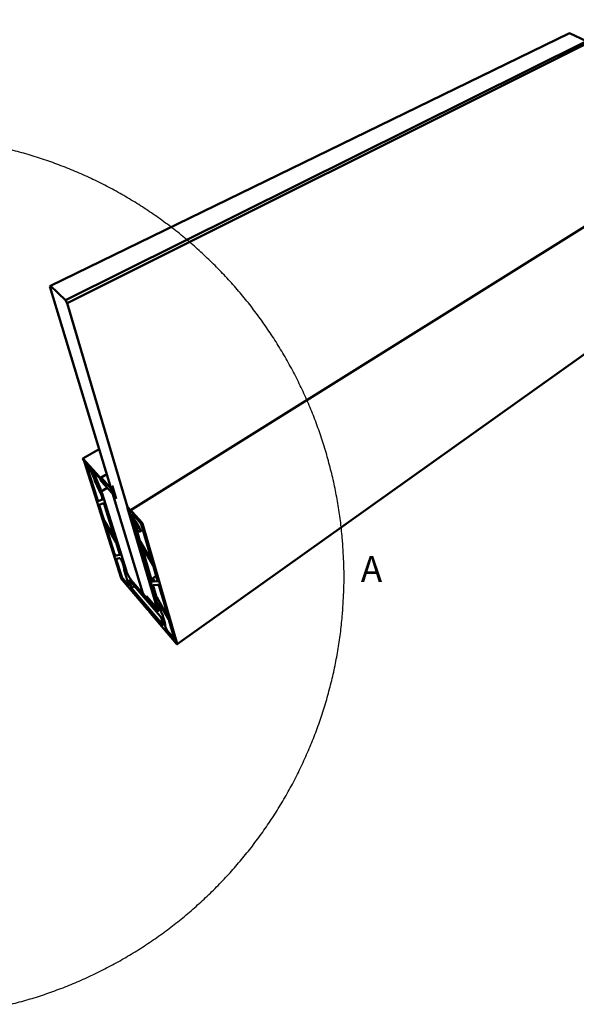
# Model space of a CAD drawing. Units: millimetres. Extents: x 0 to 983, y -34 to 297.
# Drawn here: x 648 to 756, y 5 to 196 of the extents above; entities that cross this region are included whole.
import ezdxf

# ---------------------------------------------------------------- set-up
doc = ezdxf.new("R2010")
doc.units = ezdxf.units.MM
doc.layers.add('Видимый контур (ГОСТ)', color=7, linetype='Continuous', lineweight=50)
doc.layers.add('Граница выносного элемента (ГОСТ)', color=7, linetype='Continuous', lineweight=25)
doc.styles.add('Увеличенный текст (ГОСТ)', font='GOST_Common Italic.ttf')

# ---------------------------------------------------------------- blocks, each defined once
blk = doc.blocks.new('2dDetail0')
at = {"layer": 'Граница выносного элемента (ГОСТ)', "flags": 128}
for points in [[(711.07, 88, 0.00494), (711.05, 90.22, 0.009504), (711, 91.37, 0.000375), (710.82, 94.49, 0.00494), (710.8, 94.73, 0.00494), (710.65, 96.41, 0.00494), (710.47, 98.08, 0.00494), (710.26, 99.75, 0.00494), (710.01, 101.41, 0.00494), (709.73, 103.07, 0.00494), (709.41, 104.73, 0.00494), (709.07, 106.38, 0.00494), (708.69, 108.02, 0.00494), (708.27, 109.65, 0.00494), (707.83, 111.27, 0.00494), (707.36, 112.89, 0.00494), (706.85, 114.49, 0.00494), (706.31, 116.09, 0.00494), (705.74, 117.67, 0.00494), (705.14, 119.24, 0.00494), (704.5, 120.8, 0.00494), (703.84, 122.35, 0.00494), (703.15, 123.88, 0.00494), (702.42, 125.4, 0.00494), (701.67, 126.91, 0.00494), (700.88, 128.4, 0.00494), (700.07, 129.87, 0.00494), (699.23, 131.33, 0.00494), (698.36, 132.77, 0.00494), (697.46, 134.2, 0.00494), (696.53, 135.6, 0.00494), (695.58, 136.99, 0.00494), (694.6, 138.36, 0.00494), (693.59, 139.71, 0.00494), (692.56, 141.03, 0.00494), (691.49, 142.34, 0.00494), (690.41, 143.63, 0.00494), (689.3, 144.89, 0.00494), (688.16, 146.13, 0.00494), (687, 147.35, 0.00494), (685.82, 148.55, 0.00494), (684.61, 149.72, 0.00494), (683.38, 150.87, 0.00494), (682.12, 151.99, 0.00494), (680.85, 153.09, 0.00494), (679.55, 154.17, 0.00494), (678.23, 155.21, 0.00494), (676.9, 156.24, 0.00494), (675.54, 157.23, 0.00494), (674.16, 158.2, 0.00494), (672.76, 159.14, 0.00494), (671.35, 160.05, 0.00494), (669.92, 160.94, 0.00494), (668.47, 161.79, 0.00494), (667, 162.62, 0.00494), (665.52, 163.42, 0.00494), (664.02, 164.19, 0.00494), (662.51, 164.93, 0.00494), (660.98, 165.63, 0.00494), (659.44, 166.31, 0.00494), (657.89, 166.96, 0.00494), (656.32, 167.58, 0.00494), (654.74, 168.17, 0.00494), (653.15, 168.72, 0.00494), (651.55, 169.24, 0.00494), (649.94, 169.74, 0.00494), (648.32, 170.19, 0.00494), (646.69, 170.62, 0.00494)], [(646.69, 5.38, 0.00494), (648.32, 5.81, 0.00494), (649.94, 6.27, 0.00494), (651.55, 6.76, 0.00494), (653.15, 7.28, 0.00494), (654.74, 7.84, 0.00494), (656.32, 8.42, 0.00494), (657.89, 9.04, 0.00494), (659.44, 9.69, 0.00494), (660.98, 10.37, 0.00494), (662.51, 11.08, 0.00494), (664.02, 11.82, 0.00494), (665.52, 12.59, 0.00494), (667, 13.38, 0.00494), (668.47, 14.21, 0.00494), (669.92, 15.07, 0.00494), (671.35, 15.95, 0.00494), (672.76, 16.86, 0.00494), (674.16, 17.81, 0.00494), (675.54, 18.77, 0.00494), (676.9, 19.77, 0.00494), (678.23, 20.79, 0.00494), (679.55, 21.84, 0.00494), (680.85, 22.91, 0.00494), (682.12, 24.01, 0.00494), (683.38, 25.13, 0.00494), (684.61, 26.28, 0.00494), (685.82, 27.46, 0.00494), (687, 28.65, 0.00494), (688.16, 29.87, 0.00494), (689.3, 31.11, 0.00494), (690.41, 32.38, 0.00494), (691.49, 33.66, 0.00494), (692.56, 34.97, 0.00494), (693.59, 36.3, 0.00494), (694.6, 37.65, 0.00494), (695.58, 39.01, 0.00494), (696.53, 40.4, 0.00494), (697.46, 41.81, 0.00494), (698.36, 43.23, 0.00494), (699.23, 44.67, 0.00494), (700.07, 46.13, 0.00494), (700.88, 47.6, 0.00494), (701.67, 49.09, 0.00494), (702.42, 50.6, 0.00494), (703.15, 52.12, 0.00494), (703.84, 53.65, 0.00494), (704.5, 55.2, 0.00494), (705.14, 56.76, 0.00494), (705.74, 58.33, 0.00494), (706.31, 59.92, 0.00494), (706.85, 61.51, 0.00494), (707.36, 63.12, 0.00494), (707.83, 64.73, 0.00494), (708.27, 66.36, 0.00494), (708.69, 67.99, 0.00494), (709.07, 69.63, 0.00494), (709.41, 71.28, 0.00494), (709.73, 72.93, 0.00494), (710.01, 74.59, 0.00494), (710.26, 76.25, 0.00494), (710.47, 77.92, 0.00494), (710.65, 79.6, 0.00494), (710.8, 81.27, 0.00494), (710.82, 81.51, 0.000375), (711, 84.64, 0.009504), (711.05, 85.79, 0.00494), (711.07, 88)]]:
    blk.add_lwpolyline(points, format="xyb", dxfattribs=at)
at = {"layer": 'Граница выносного элемента (ГОСТ)', "insert": (714.31, 85.5), "char_height": 5, "attachment_point": 7, "style": 'Увеличенный текст (ГОСТ)'}
blk.add_mtext('A', dxfattribs=at)

msp = doc.modelspace()

# ---------------------------------------------------------------- linework, layer by layer
at = {"layer": 'Видимый контур (ГОСТ)'}
for p, q in [((669.69, 100.86), (982.41, 296.27)), ((678.81, 74.99), (980.04, 289.74)), ((654.26, 144.37), (754.69, 193.19)), ((754.69, 193.19), (757.96, 191.66)), ((657.19, 141.54), (757.96, 191.66)), ((657.5, 141), (758.19, 191.27)), ((654.26, 144.37), (654.16, 144.23)), ((654.16, 144.23), (672.18, 84.87)), ((657.19, 141.54), (654.26, 144.37)), ((657.5, 141), (657.19, 141.54)), ((675.14, 81.44), (657.5, 141)), ((660.55, 110.93), (663.71, 112.77)), ((660.55, 110.91), (660.63, 110.66)), ((665.05, 105.98), (660.56, 110.92)), ((660.66, 110.62), (662.26, 108.85)), ((660.84, 110.36), (660.87, 110.38)), ((660.84, 110.25), (667.95, 87.82)), ((661.28, 109.93), (660.94, 110.3)), ((661.27, 109.71), (661.22, 109.88)), ((661.23, 109.89), (661.33, 109.78)), ((661.74, 109.18), (661.3, 109.66)), ((661.34, 109.78), (661.31, 109.88)), ((661.34, 109.77), (661.39, 109.8)), ((663.29, 103.23), (661.4, 109.22)), ((661.51, 109.27), (661.87, 108.86)), ((661.82, 109.33), (661.75, 109.17)), ((661.82, 109.33), (661.82, 109.33)), ((661.88, 109.27), (661.83, 109.32)), ((663.54, 105.81), (662.1, 108.93)), ((662.29, 108.81), (663.58, 105.75)), ((663.97, 105.09), (662.48, 108.58)), ((662.49, 108.6), (665.14, 105.68)), ((662.09, 108.52), (662.76, 107.08)), ((662.8, 106.85), (662.81, 106.85)), ((665.14, 105.68), (663.98, 106.96)), ((663.98, 106.96), (664.09, 106.58)), ((664.07, 107.26), (665.18, 107.93)), ((666.16, 104.96), (664.07, 107.26)), ((664.07, 107.26), (664.16, 106.96)), ((664.16, 106.96), (665.07, 105.96)), ((662.85, 106.62), (664.14, 103.83)), ((663.82, 105.02), (663.48, 105.74)), ((663.48, 105.69), (663.91, 104.77)), ((663.5, 105.79), (663.52, 105.77)), ((663.55, 105.7), (663.5, 105.75)), ((663.55, 105.74), (663.58, 105.76)), ((663.97, 105.07), (663.97, 105.09)), ((664.09, 106.58), (666.22, 104.23)), ((664.09, 104.56), (665.27, 105.28)), ((665.07, 105.96), (665.16, 105.66)), ((665.15, 105.68), (665.08, 105.93)), ((665.15, 105.67), (665.14, 105.68)), ((665.15, 105.67), (665.16, 105.67)), ((665.16, 105.66), (665.15, 105.67)), ((666.21, 105.64), (666.39, 105.05)), ((666.26, 105.59), (666.21, 105.64)), ((667.01, 103.12), (666.26, 105.59)), ((664.38, 102.99), (663.65, 102.72)), ((664.02, 104.61), (664.09, 104.57)), ((664.22, 104.32), (664.16, 104.41)), ((664.19, 103.71), (664.38, 103.1)), ((668.96, 89.17), (664.3, 104.16)), ((666.62, 103.54), (667.01, 103.12)), ((663.72, 101.99), (664.44, 102.25)), ((664.58, 99.15), (663.72, 101.88)), ((664.81, 101.73), (666.67, 95.74)), ((669.19, 101.34), (674.8, 82.4)), ((669.45, 101.31), (669.37, 101.4)), ((670.15, 98.98), (669.69, 100.53)), ((669.69, 100.52), (670.07, 99.26)), ((672.01, 98.49), (670.06, 100.63)), ((670.25, 99.58), (670.12, 100.01)), ((670.25, 100.05), (671.62, 98.53)), ((665.7, 97.18), (664.69, 98.93)), ((666.63, 92.68), (665, 97.84)), ((665.25, 97.66), (666.98, 94.67)), ((665.8, 97.13), (666.17, 97.36)), ((670.15, 98.98), (670.21, 99.02)), ((670.7, 98.37), (670.15, 98.98)), ((670.2, 99.02), (670.38, 98.83)), ((675.17, 81.96), (670.27, 98.58)), ((670.27, 98.58), (670.82, 97.97)), ((670.35, 98.36), (670.42, 98.41)), ((670.35, 98.3), (675.18, 81.95)), ((670.58, 98.13), (670.41, 98.32)), ((670.57, 98.64), (670.62, 98.67)), ((670.68, 98.51), (670.57, 98.64)), ((670.57, 98.64), (670.7, 98.37)), ((670.68, 98.51), (670.73, 98.54)), ((670.81, 98.25), (670.68, 98.51)), ((670.82, 97.97), (670.79, 97.88)), ((670.79, 97.88), (670.9, 97.76)), ((670.8, 98.38), (670.83, 98.4)), ((670.91, 98.26), (670.8, 98.38)), ((670.8, 98.38), (670.93, 98.12)), ((670.81, 98.25), (670.85, 98.27)), ((670.93, 98.12), (670.81, 98.25)), ((670.9, 97.76), (670.93, 97.84)), ((670.9, 97.76), (670.97, 97.8)), ((670.91, 98.26), (670.92, 98.26)), ((671.19, 97.69), (670.91, 98.26)), ((670.93, 97.84), (671.05, 97.72)), ((671.05, 97.72), (671.02, 97.63)), ((671.02, 97.63), (671.13, 97.5)), ((671.13, 97.5), (671.19, 97.69)), ((671.13, 97.5), (671.22, 97.56)), ((671.19, 97.69), (671.19, 97.69)), ((671.59, 96.81), (672.16, 97.17)), ((671.9, 98.06), (673.83, 91.39)), ((678.81, 75.08), (672.09, 98.35)), ((666.2, 96.55), (665.93, 97.09)), ((666.21, 96.52), (666.39, 96.64)), ((666.42, 95.93), (666.22, 96.28)), ((671.59, 95.03), (670.99, 97.07)), ((667.08, 94.44), (667.71, 92.41)), ((673.54, 91.6), (671.7, 94.79)), ((673.76, 87.65), (672, 93.65)), ((672.28, 93.45), (674.12, 90.26)), ((667.71, 92.31), (666.97, 92.18)), ((667.02, 91.53), (667.66, 91.64)), ((668.09, 88.05), (667.02, 91.43)), ((668.19, 90.88), (668.36, 90.35)), ((674.23, 90.03), (675.02, 87.29)), ((669.22, 86.59), (668.33, 87.64)), ((674.08, 87.81), (674.01, 87.64)), ((674.08, 87.81), (674.74, 88.25)), ((668.19, 87.4), (672.99, 81.76)), ((669.99, 85.87), (669.57, 87.2)), ((669.68, 87.22), (675.51, 80.42)), ((669.99, 85.87), (670.53, 86.23)), ((676.15, 78.65), (669.99, 85.87)), ((672.26, 84.63), (670.19, 87.04)), ((674.24, 87.12), (674.14, 87.11)), ((674.15, 86.45), (675.02, 86.51)), ((674.74, 84.31), (674.15, 86.35)), ((675.01, 87.19), (674.5, 87.14)), ((675.4, 85.97), (676.9, 80.8)), ((672.18, 84.87), (672.43, 84.44)), ((672.42, 84.43), (672.43, 84.44)), ((672.43, 84.44), (675.02, 81.44)), ((674.57, 81.95), (672.45, 84.41)), ((674.55, 82.39), (672.89, 84.33)), ((672.89, 84.33), (673.09, 83.67)), ((676.62, 81.02), (674.85, 84.09)), ((673.09, 83.67), (674.56, 81.95)), ((675.35, 82.24), (675.2, 82.77)), ((675.61, 82.45), (677.16, 79.77)), ((673.11, 81.68), (673.14, 81.7)), ((673.62, 81.03), (678.68, 75.09)), ((675.02, 81.44), (675.14, 81.44)), ((675.18, 81.52), (675.2, 81.53)), ((675.76, 79.99), (676.15, 78.65)), ((677.26, 79.55), (678.24, 76.16)), ((678.12, 76.17), (677.15, 77.3))]:
    msp.add_line(p, q, dxfattribs=at)
at = {"layer": 'Видимый контур (ГОСТ)', "flags": 128}
for points in [[(660.56, 110.92, 0.284349), (660.56, 110.93, 0.284349), (660.55, 110.93, 0.271884), (660.55, 110.92, 0.271884), (660.55, 110.91)], [(660.63, 110.66, 0.022493), (660.63, 110.65, 0.022493), (660.64, 110.64, 0.022631), (660.65, 110.63, 0.022631), (660.66, 110.62)], [(660.94, 110.3, 0.022223), (660.92, 110.32, 0.031278), (660.91, 110.34, 0.00739), (660.88, 110.35, 0.020309), (660.87, 110.36, 0.061215), (660.86, 110.37, 0.074541), (660.85, 110.37, 0.122728), (660.84, 110.37, 0.125772), (660.83, 110.36, 0.0819), (660.83, 110.35, 0.065504), (660.83, 110.33, 0.022124), (660.83, 110.32, 0.008157), (660.83, 110.3, 0.032506), (660.83, 110.27, 0.023459), (660.84, 110.25)], [(661.22, 109.88, -0.267686), (661.21, 109.89, -0.267686), (661.22, 109.9, -0.288293), (661.22, 109.9, -0.288293), (661.23, 109.89)], [(661.3, 109.66, -0.022697), (661.29, 109.67, -0.022697), (661.28, 109.68, -0.022484), (661.28, 109.7, -0.022484), (661.27, 109.71)], [(661.31, 109.88, 0.022533), (661.3, 109.9, 0.022533), (661.29, 109.91, 0.022734), (661.29, 109.92, 0.022734), (661.28, 109.93)], [(661.33, 109.78, 0.288675), (661.33, 109.77, 0.288675), (661.34, 109.77, 0.267143), (661.34, 109.78, 0.267143), (661.34, 109.78)], [(661.4, 109.22, -0.023758), (661.39, 109.25, -0.032796), (661.39, 109.27, -0.008344), (661.39, 109.3, -0.022587), (661.39, 109.31, -0.066544), (661.39, 109.32, -0.083679), (661.39, 109.33, -0.126381), (661.4, 109.34, -0.121933), (661.41, 109.34, -0.072845), (661.42, 109.34, -0.060244), (661.43, 109.33, -0.019909), (661.44, 109.32, -0.007219), (661.47, 109.31, -0.030987), (661.48, 109.29, -0.021936), (661.51, 109.27)], [(661.75, 109.17, -0.062107), (661.75, 109.17, -0.062107), (661.75, 109.17, -0.160343), (661.74, 109.17, -0.160343), (661.74, 109.18)], [(661.83, 109.32, 0.160502), (661.83, 109.33, 0.160502), (661.82, 109.33, 0.062259), (661.82, 109.33, 0.062259), (661.82, 109.33)], [(661.87, 108.86, -0.008038), (661.9, 108.83, -0.016167), (661.92, 108.81, -0.001037), (661.96, 108.75, -0.007793), (661.97, 108.74, -0.006288), (661.99, 108.71, -0.006621), (662.01, 108.67, -0.006325), (662.02, 108.66, -0.000676), (662.05, 108.6, -0.012578), (662.07, 108.57, -0.0065), (662.09, 108.52)], [(662.1, 108.93, 0.00652), (662.07, 108.98, 0.012612), (662.06, 109, 0.00068), (662.02, 109.07, 0.006345), (662.02, 109.08, 0.006647), (662, 109.11, 0.00631), (661.97, 109.15, 0.007828), (661.97, 109.16, 0.001046), (661.92, 109.21, 0.016237), (661.91, 109.23, 0.008074), (661.88, 109.27)], [(662.26, 108.85, -0.017947), (662.27, 108.84, -0.017947), (662.27, 108.83, -0.019413), (662.28, 108.82, -0.019413), (662.29, 108.81)], [(662.48, 108.58, -0.15509), (662.48, 108.59, -0.155391), (662.48, 108.6, -0.052294), (662.48, 108.6, -0.089287), (662.48, 108.6, -0.346586), (662.49, 108.6, -0.313585), (662.49, 108.6)], [(662.76, 107.08, -0.011389), (662.78, 107.03, -0.018867), (662.79, 107.01, -0.002076), (662.81, 106.95, -0.009717), (662.81, 106.94, -0.02321), (662.82, 106.92, -0.015649), (662.82, 106.89, -0.050917), (662.82, 106.88, -0.051052), (662.82, 106.86, -0.125003), (662.81, 106.86, -0.066326), (662.8, 106.85)], [(662.8, 106.85, 0.066386), (662.79, 106.84, 0.125075), (662.79, 106.83, 0.05104), (662.79, 106.82, 0.050937), (662.79, 106.8, 0.015637), (662.79, 106.77, 0.023215), (662.8, 106.75, 0.009707), (662.8, 106.74, 0.002075), (662.82, 106.69, 0.018856), (662.83, 106.66, 0.011381), (662.85, 106.62)], [(663.48, 105.74, -0.026683), (663.47, 105.76, -0.032842), (663.47, 105.77, -0.012076), (663.47, 105.79, -0.037774), (663.46, 105.8, -0.104964), (663.47, 105.81, -0.194002), (663.47, 105.81, -0.178576), (663.47, 105.81, -0.038971), (663.48, 105.81, -0.078316), (663.49, 105.8, -0.07819), (663.5, 105.79)], [(663.5, 105.75, 0.078459), (663.49, 105.77, 0.07858), (663.48, 105.78, 0.039051), (663.46, 105.78, 0.179125), (663.46, 105.78, 0.194001), (663.46, 105.78, 0.104622), (663.46, 105.77, 0.037541), (663.46, 105.76, 0.012019), (663.46, 105.73, 0.032776), (663.47, 105.71, 0.026601), (663.48, 105.69)], [(663.52, 105.77, 0.078092), (663.53, 105.76, 0.078221), (663.54, 105.75, 0.03896), (663.55, 105.74, 0.178326), (663.55, 105.74, 0.194039), (663.56, 105.75, 0.105074), (663.56, 105.76, 0.037876), (663.56, 105.76, 0.0121), (663.55, 105.78, 0.032877), (663.55, 105.79, 0.026723), (663.54, 105.81)], [(663.58, 105.75, -0.031355), (663.59, 105.73, -0.036466), (663.6, 105.71, -0.015394), (663.6, 105.69, -0.052003), (663.6, 105.68, -0.124487), (663.6, 105.67, -0.191657), (663.59, 105.67, -0.149854), (663.59, 105.67, -0.034166), (663.58, 105.68, -0.065334), (663.56, 105.69, -0.064784), (663.55, 105.7)], [(664.16, 104.41, -0.003548), (664.11, 104.49, -0.006941), (664.08, 104.53, -0.000199), (664.01, 104.64, -0.00352), (664.01, 104.65, -0.00356), (663.97, 104.71, -0.003515), (663.94, 104.77, -0.003733), (663.94, 104.78, -0.000224), (663.88, 104.9, -0.007445), (663.86, 104.94, -0.003765), (663.82, 105.02)], [(663.91, 104.77, 0.010784), (663.92, 104.74, 0.019698), (663.93, 104.72, 0.001969), (663.96, 104.68, 0.00947), (663.96, 104.67, 0.015368), (663.97, 104.66, 0.005002), (663.99, 104.63, 0.035774), (664, 104.63, 0.016872), (664.02, 104.61)], [(664.09, 104.59, -0.006727), (664.06, 104.66, -0.012075), (664.04, 104.7, -0.000712), (664.01, 104.79, -0.006428), (664.01, 104.8, -0.009948), (663.99, 104.84, -0.008186), (663.98, 104.89, -0.014631), (663.97, 104.92, -0.011309), (663.96, 104.96, -0.024102), (663.96, 104.98, -0.010132), (663.96, 105.03, -0.052721), (663.96, 105.04, -0.026453), (663.97, 105.07)], [(665.08, 105.93, 0.015079), (665.07, 105.94, 0.028481), (665.07, 105.95, 0.004168), (665.06, 105.96, 0.004031), (665.06, 105.97, 0.027547), (665.06, 105.97, 0.014846), (665.05, 105.98)], [(665.14, 105.68, 0.200998), (665.14, 105.67, 0.20293), (665.15, 105.67, 0.070935), (665.15, 105.67, 0.08287), (665.15, 105.67, 0.251844), (665.16, 105.68, 0.242328), (665.15, 105.68)], [(666.39, 105.05, -0.014226), (666.4, 105, -0.022817), (666.41, 104.98, -0.00305), (666.42, 104.92, -0.012918), (666.42, 104.91, -0.028179), (666.42, 104.89, -0.022299), (666.42, 104.86, -0.051788), (666.41, 104.85, -0.051799), (666.41, 104.83, -0.084985), (666.4, 104.82, -0.08909), (666.39, 104.81, -0.075858), (666.37, 104.81, -0.070219), (666.36, 104.81, -0.034243), (666.34, 104.82, -0.038794), (666.32, 104.82, -0.016632), (666.29, 104.84, -0.021801), (666.27, 104.86, -0.010792), (666.26, 104.86, -0.002128), (666.22, 104.9, -0.019535), (666.2, 104.92, -0.01178), (666.16, 104.96)], [(663.65, 102.72, -0.043242), (663.64, 102.72, -0.08811), (663.63, 102.72, -0.026817), (663.61, 102.73, -0.035652), (663.6, 102.74, -0.012045), (663.58, 102.76, -0.01786), (663.56, 102.77, -0.008555), (663.54, 102.8, -0.011068), (663.52, 102.82, -0.006951), (663.5, 102.86, -0.008064), (663.48, 102.88, -0.006223), (663.45, 102.92, -0.006666), (663.43, 102.95, -0.006126), (663.41, 102.99, -0.00613), (663.39, 103.03, -0.006648), (663.37, 103.06, -0.006216), (663.35, 103.1, -0.008024), (663.34, 103.11, -0.001107), (663.32, 103.17, -0.016806), (663.31, 103.19, -0.008299), (663.29, 103.23)], [(664.09, 104.57, 0.075768), (664.09, 104.57, 0.075768), (664.1, 104.57, 0.305819), (664.1, 104.58, 0.305819), (664.09, 104.59)], [(664.14, 103.83, -0.008589), (664.15, 103.8, -0.008589), (664.17, 103.77, -0.007513), (664.18, 103.74, -0.007513), (664.19, 103.71)], [(664.3, 104.16, 0.011014), (664.29, 104.19, 0.022033), (664.28, 104.21, 0.002029), (664.27, 104.23, 0.001644), (664.25, 104.26, 0.017847), (664.24, 104.28, 0.009945), (664.22, 104.32)], [(664.38, 103.1, -0.034986), (664.39, 103.07, -0.041757), (664.39, 103.04, -0.016442), (664.39, 103.01, -0.044235), (664.39, 103, -0.115632), (664.39, 103, -0.058028), (664.38, 102.99)], [(666.22, 104.23, -0.007046), (666.26, 104.19, -0.014149), (666.28, 104.16, -0.000789), (666.34, 104.09, -0.006882), (666.34, 104.08, -0.005573), (666.37, 104.04, -0.0059), (666.4, 103.99, -0.005388), (666.43, 103.95, -0.005457), (666.46, 103.9, -0.005583), (666.49, 103.85, -0.005417), (666.51, 103.8, -0.006219), (666.54, 103.76, -0.005762), (666.56, 103.71, -0.007499), (666.56, 103.7, -0.000942), (666.6, 103.62, -0.015566), (666.61, 103.59, -0.007704), (666.62, 103.54)], [(663.72, 101.88, -0.03484), (663.71, 101.91, -0.041463), (663.71, 101.93, -0.016411), (663.71, 101.96, -0.044773), (663.71, 101.97, -0.11672), (663.71, 101.98, -0.058261), (663.72, 101.99)], [(664.44, 102.25, -0.042827), (664.46, 102.25, -0.087218), (664.46, 102.24, -0.026364), (664.48, 102.23, -0.035419), (664.5, 102.22, -0.012078), (664.52, 102.2, -0.017829), (664.53, 102.19, -0.008596), (664.56, 102.16, -0.011086), (664.58, 102.14, -0.006994), (664.6, 102.1, -0.008097), (664.62, 102.08, -0.006273), (664.65, 102.04, -0.006708), (664.67, 102.01, -0.006188), (664.69, 101.97, -0.006183), (664.71, 101.93, -0.006732), (664.73, 101.9, -0.006283), (664.75, 101.86, -0.008151), (664.76, 101.85, -0.001144), (664.78, 101.79, -0.017084), (664.79, 101.77, -0.008433), (664.81, 101.73)], [(669.37, 101.4, 0.016161), (669.34, 101.43, 0.025032), (669.31, 101.45, 0.003974), (669.27, 101.48, 0.014092), (669.26, 101.49, 0.036287), (669.25, 101.5, 0.030878), (669.22, 101.51, 0.074507), (669.21, 101.52, 0.087763), (669.19, 101.51, 0.109475), (669.18, 101.51, 0.100751), (669.17, 101.5, 0.056527), (669.17, 101.48, 0.053436), (669.17, 101.46, 0.019813), (669.17, 101.45, 0.006836), (669.17, 101.41, 0.031225), (669.17, 101.38, 0.02162), (669.19, 101.34)], [(669.67, 100.85, 0.033737), (669.68, 100.86, 0.069624), (669.68, 100.87, 0.017208), (669.67, 100.89, 0.029029), (669.67, 100.91, 0.011193), (669.66, 100.94, 0.015779), (669.66, 100.96, 0.008449), (669.65, 100.99, 0.010434), (669.63, 101.01, 0.007166), (669.62, 101.05, 0.008019), (669.6, 101.08, 0.00672), (669.59, 101.11, 0.00696), (669.57, 101.14, 0.00697), (669.55, 101.17, 0.006722), (669.53, 101.21, 0.008044), (669.52, 101.21, 0.001103), (669.49, 101.26, 0.016566), (669.47, 101.28, 0.008297), (669.45, 101.31)], [(664.69, 98.93, -0.007912), (664.66, 98.98, -0.014196), (664.64, 99.01, -0.001012), (664.62, 99.05, -0.001288), (664.61, 99.08, -0.018078), (664.6, 99.1, -0.008909), (664.58, 99.15)], [(670.06, 100.63, 0.008813), (670.02, 100.68, 0.015313), (669.99, 100.71, 0.001195), (669.93, 100.77, 0.008377), (669.92, 100.78, 0.014021), (669.89, 100.8, 0.01137), (669.85, 100.82, 0.021445), (669.83, 100.84, 0.01709), (669.8, 100.86, 0.035384), (669.77, 100.87, 0.030792), (669.75, 100.87, 0.058286), (669.73, 100.87, 0.05912), (669.71, 100.87, 0.074429), (669.69, 100.86, 0.074053), (669.68, 100.85, 0.0543), (669.67, 100.83, 0.054458), (669.66, 100.82, 0.027755), (669.66, 100.79, 0.032685), (669.65, 100.76, 0.015887), (669.65, 100.73, 0.019997), (669.66, 100.7, 0.010781), (669.66, 100.68, 0.002007), (669.67, 100.62, 0.019264), (669.68, 100.58, 0.011502), (669.69, 100.52)], [(669.69, 100.53, -0.010576), (669.68, 100.58, -0.01796), (669.67, 100.61, -0.001702), (669.66, 100.68, -0.01), (669.66, 100.69, -0.01766), (669.65, 100.72, -0.014213), (669.65, 100.76, -0.027789), (669.65, 100.77, -0.012035), (669.66, 100.81, -0.056441), (669.66, 100.82, -0.029896), (669.67, 100.85)], [(670.07, 99.26, 0.0109), (670.08, 99.23, 0.021922), (670.08, 99.21, 0.001953), (670.1, 99.17, 0.010369), (670.11, 99.16, 0.008389), (670.12, 99.14, 0.008618), (670.14, 99.11, 0.009443), (670.14, 99.1, 0.001604), (670.17, 99.06, 0.019554), (670.18, 99.05, 0.009896), (670.2, 99.02)], [(670.12, 100.01, -0.028195), (670.12, 100.04, -0.037277), (670.11, 100.06, -0.011146), (670.11, 100.09, -0.029821), (670.11, 100.1, -0.078168), (670.11, 100.12, -0.098893), (670.12, 100.12, -0.123299), (670.13, 100.13, -0.108066), (670.14, 100.13, -0.055987), (670.15, 100.13, -0.051547), (670.17, 100.12, -0.017454), (670.18, 100.11, -0.006027), (670.21, 100.09, -0.029134), (670.22, 100.08, -0.019963), (670.25, 100.05)], [(670.52, 99.12, -0.007524), (670.49, 99.15, -0.01501), (670.47, 99.17, -0.000902), (670.43, 99.23, -0.007329), (670.43, 99.23, -0.006164), (670.4, 99.27, -0.006407), (670.38, 99.31, -0.006246), (670.36, 99.34, -0.006133), (670.34, 99.38, -0.006912), (670.32, 99.41, -0.006395), (670.3, 99.45, -0.008429), (670.3, 99.46, -0.001207), (670.27, 99.52, -0.017592), (670.26, 99.54, -0.008705), (670.25, 99.58)], [(671.11, 97.11, 0.007787), (671.17, 97.05, 0.013748), (671.2, 97.01, 0.000938), (671.28, 96.94, 0.007478), (671.28, 96.94, 0.011801), (671.32, 96.91, 0.009819), (671.36, 96.87, 0.017115), (671.39, 96.85, 0.013844), (671.43, 96.83, 0.02661), (671.46, 96.82, 0.021964), (671.5, 96.8, 0.043071), (671.52, 96.8, 0.040106), (671.55, 96.8, 0.063496), (671.57, 96.8, 0.064337), (671.59, 96.81, 0.064874), (671.61, 96.82, 0.063914), (671.62, 96.84, 0.04088), (671.63, 96.86, 0.04364), (671.64, 96.89, 0.022347), (671.64, 96.92, 0.026966), (671.64, 96.95, 0.014024), (671.64, 97, 0.017313), (671.64, 97.04, 0.009923), (671.63, 97.09, 0.011917), (671.62, 97.13, 0.007546), (671.61, 97.2, 0.008761), (671.59, 97.25, 0.006045), (671.57, 97.31, 0.006814), (671.55, 97.37, 0.005054), (671.53, 97.45, 0.005558), (671.5, 97.51, 0.004385), (671.47, 97.59, 0.004721), (671.44, 97.66, 0.003932), (671.4, 97.73, 0.004156), (671.37, 97.81, 0.003634), (671.33, 97.89, 0.003778), (671.29, 97.96, 0.003455), (671.25, 98.05, 0.003538), (671.2, 98.12, 0.003376), (671.16, 98.2, 0.003407), (671.11, 98.28, 0.003388), (671.07, 98.36, 0.00337), (671.02, 98.44, 0.003492), (670.97, 98.52, 0.003425), (670.92, 98.59, 0.003701), (670.87, 98.66, 0.003575), (670.82, 98.74, 0.004038), (670.77, 98.81, 0.003838), (670.72, 98.88, 0.004545), (670.71, 98.88, 0.000332), (670.62, 99, 0.009209), (670.58, 99.04, 0.004594), (670.52, 99.12)], [(665, 97.84, -0.036398), (664.99, 97.87, -0.042577), (664.99, 97.89, -0.017556), (664.98, 97.92, -0.053743), (664.99, 97.93, -0.11851), (664.99, 97.94, -0.151562), (665, 97.94, -0.1205), (665.01, 97.94, -0.080631), (665.02, 97.94, -0.026172), (665.04, 97.92, -0.032207), (665.06, 97.91, -0.010653), (665.09, 97.88, -0.016135), (665.1, 97.87, -0.008057), (665.13, 97.83, -0.010245), (665.15, 97.81, -0.006895), (665.16, 97.8, -0.000875), (665.2, 97.73, -0.013466), (665.22, 97.71, -0.007358), (665.25, 97.66)], [(665.78, 97.1, -0.066682), (665.77, 97.09, -0.160985), (665.77, 97.09, -0.077237), (665.76, 97.1, -0.044073), (665.75, 97.11, -0.009622), (665.74, 97.12, -0.004232), (665.72, 97.14, -0.023789), (665.71, 97.15, -0.015257), (665.7, 97.18)], [(665.9, 97.13, 0.046659), (665.88, 97.14, 0.060496), (665.86, 97.14, 0.022249), (665.83, 97.14, 0.053937), (665.82, 97.14, 0.071166), (665.81, 97.14, 0.037591), (665.79, 97.13, 0.089967), (665.78, 97.11, 0.067553), (665.78, 97.1)], [(670.41, 98.32, 0.038182), (670.4, 98.34, 0.043259), (670.38, 98.35, 0.01937), (670.37, 98.36, 0.063152), (670.36, 98.36, 0.131831), (670.35, 98.36, 0.164819), (670.35, 98.36, 0.118627), (670.34, 98.35, 0.032657), (670.34, 98.34, 0.062766), (670.34, 98.32, 0.060497), (670.35, 98.3)], [(670.38, 98.83, 0.05137), (670.39, 98.82, 0.05137), (670.41, 98.8, 0.029978), (670.42, 98.8, 0.029978), (670.43, 98.79)], [(670.43, 98.79, -0.029265), (670.46, 98.79, -0.057916), (670.47, 98.78, -0.012251), (670.5, 98.76, -0.026445), (670.52, 98.75, -0.012043), (670.55, 98.73, -0.015727), (670.58, 98.71, -0.00864), (670.61, 98.67, -0.010561), (670.64, 98.64, -0.006782), (670.68, 98.6, -0.007829), (670.71, 98.56, -0.005695), (670.74, 98.52, -0.006286), (670.78, 98.47, -0.005074), (670.81, 98.42, -0.005398), (670.85, 98.37, -0.004774), (670.88, 98.32, -0.004916), (670.92, 98.27, -0.004734), (670.95, 98.21, -0.004727), (670.98, 98.15, -0.004946), (671.02, 98.1, -0.00479), (671.05, 98.04, -0.005458), (671.07, 97.99, -0.005115), (671.1, 97.93, -0.006392), (671.12, 97.88, -0.005769), (671.15, 97.83, -0.008012), (671.16, 97.78, -0.006908), (671.18, 97.73, -0.010894), (671.19, 97.69, -0.008861), (671.21, 97.65, -0.016385), (671.21, 97.62, -0.012483), (671.22, 97.58, -0.027874), (671.22, 97.55, -0.021706), (671.22, 97.52, -0.052789), (671.22, 97.5, -0.053756), (671.21, 97.48, -0.090122), (671.2, 97.47, -0.095347), (671.19, 97.46, -0.079183), (671.17, 97.46, -0.071611), (671.15, 97.46, -0.033061), (671.13, 97.47, -0.037935), (671.11, 97.48, -0.015721), (671.08, 97.5, -0.020963), (671.06, 97.52, -0.010326), (671.02, 97.55, -0.013142), (671, 97.57, -0.007727), (670.96, 97.61, -0.009219), (670.93, 97.64, -0.006245), (670.9, 97.68, -0.007075), (670.86, 97.72, -0.005376), (670.83, 97.77, -0.005845), (670.79, 97.82, -0.004897), (670.79, 97.82, -0.000394), (670.72, 97.92, -0.009453), (670.7, 97.96, -0.004995), (670.66, 98.03)], [(670.66, 98.03, 0.012264), (670.64, 98.06, 0.012264), (670.62, 98.08, 0.010777), (670.6, 98.11, 0.010777), (670.58, 98.13)], [(670.99, 97.07, -0.028279), (670.98, 97.1, -0.037333), (670.98, 97.12, -0.011196), (670.98, 97.15, -0.030012), (670.98, 97.16, -0.078532), (670.98, 97.17, -0.099371), (670.99, 97.18, -0.123163), (670.99, 97.19, -0.107626), (671, 97.19, -0.055416), (671.02, 97.18, -0.051206), (671.03, 97.18, -0.017302), (671.04, 97.17, -0.005946), (671.07, 97.15, -0.028956), (671.09, 97.13, -0.01982), (671.11, 97.11)], [(671.62, 98.53, -0.007774), (671.66, 98.5, -0.015521), (671.67, 98.48, -0.000964), (671.71, 98.42, -0.007565), (671.72, 98.41, -0.006308), (671.74, 98.37, -0.006573), (671.77, 98.34, -0.006381), (671.79, 98.3, -0.00627), (671.81, 98.26, -0.007066), (671.83, 98.23, -0.006532), (671.85, 98.19, -0.008646), (671.85, 98.18, -0.001274), (671.88, 98.12, -0.018064), (671.89, 98.1, -0.008937), (671.9, 98.06)], [(672.09, 98.35, 0.012897), (672.08, 98.37, 0.025589), (672.08, 98.39, 0.002823), (672.06, 98.42, 0.011989), (672.06, 98.43, 0.011028), (672.05, 98.43, 0.002402), (672.03, 98.46, 0.023067), (672.02, 98.47, 0.01193), (672.01, 98.49)], [(665.93, 97.09, 0.034874), (665.92, 97.1, 0.034874), (665.91, 97.11, 0.022995), (665.91, 97.12, 0.022995), (665.9, 97.13)], [(666.16, 96.4, -0.025355), (666.15, 96.43, -0.035134), (666.15, 96.45, -0.009003), (666.15, 96.48, -0.024984), (666.15, 96.49, -0.063686), (666.16, 96.5, -0.071633), (666.16, 96.52, -0.105148), (666.17, 96.52, -0.056655), (666.18, 96.53, -0.116959), (666.19, 96.53, -0.098465), (666.21, 96.52)], [(666.22, 96.28, -0.009535), (666.2, 96.31, -0.01659), (666.19, 96.32, -0.001494), (666.18, 96.35, -0.002078), (666.17, 96.36, -0.023101), (666.17, 96.38, -0.011204), (666.16, 96.4)], [(666.21, 96.52, 0.049671), (666.21, 96.52, 0.049671), (666.21, 96.53, 0.177179), (666.21, 96.54, 0.177179), (666.2, 96.55)], [(666.67, 95.74, -0.037891), (666.68, 95.71, -0.043848), (666.69, 95.69, -0.018561), (666.69, 95.66, -0.057469), (666.69, 95.65, -0.122028), (666.68, 95.64, -0.151482), (666.67, 95.64, -0.115545), (666.66, 95.64, -0.077758), (666.65, 95.64, -0.024709), (666.62, 95.66, -0.03128), (666.61, 95.67, -0.010533), (666.58, 95.7, -0.015844), (666.57, 95.72, -0.008015), (666.54, 95.75, -0.01014), (666.52, 95.78, -0.006885), (666.51, 95.79, -0.00087), (666.47, 95.85, -0.013447), (666.45, 95.88, -0.007337), (666.42, 95.93)], [(666.98, 94.67, -0.007989), (667, 94.62, -0.014284), (667.02, 94.59, -0.001033), (667.04, 94.54, -0.00133), (667.05, 94.51, -0.018406), (667.06, 94.49, -0.009045), (667.08, 94.44)], [(671.7, 94.79, -0.006056), (671.68, 94.84, -0.011222), (671.66, 94.86, -0.000582), (671.64, 94.92, -0.005851), (671.63, 94.92, -0.007813), (671.63, 94.93, -0.001026), (671.61, 94.98, -0.016293), (671.6, 95, -0.008043), (671.59, 95.03)], [(672, 93.65, -0.033065), (671.99, 93.68, -0.041148), (671.98, 93.71, -0.014662), (671.98, 93.73, -0.040556), (671.98, 93.74, -0.096363), (671.99, 93.75, -0.123914), (672, 93.76, -0.122328), (672.01, 93.76, -0.094359), (672.02, 93.76, -0.039005), (672.04, 93.75, -0.041017), (672.05, 93.74, -0.013651), (672.07, 93.72, -0.020106), (672.09, 93.71, -0.009273), (672.12, 93.68, -0.012171), (672.13, 93.66, -0.007415), (672.16, 93.63, -0.008701), (672.18, 93.6, -0.006548), (672.19, 93.59, -0.000747), (672.23, 93.53, -0.012695), (672.25, 93.5, -0.006837), (672.28, 93.45)], [(666.97, 92.18, -0.035723), (666.96, 92.18, -0.076623), (666.95, 92.19, -0.020243), (666.93, 92.2, -0.029674), (666.91, 92.21, -0.010058), (666.89, 92.24, -0.015125), (666.87, 92.26, -0.007737), (666.84, 92.29, -0.009745), (666.82, 92.32, -0.006679), (666.8, 92.36, -0.00746), (666.77, 92.39, -0.006432), (666.75, 92.43, -0.006551), (666.73, 92.47, -0.006955), (666.71, 92.5, -0.006485), (666.68, 92.54, -0.008548), (666.68, 92.55, -0.00129), (666.65, 92.62, -0.018155), (666.64, 92.64, -0.008903), (666.63, 92.68)], [(667.02, 91.43, -0.039132), (667.01, 91.46, -0.044537), (667.01, 91.48, -0.019525), (667.01, 91.51, -0.056628), (667.01, 91.52, -0.134518), (667.01, 91.52, -0.068409), (667.02, 91.53)], [(667.66, 91.64, -0.03623), (667.68, 91.64, -0.074539), (667.69, 91.63, -0.019428), (667.72, 91.62, -0.030795), (667.73, 91.61, -0.011236), (667.76, 91.58, -0.016162), (667.78, 91.56, -0.008057), (667.82, 91.52, -0.010249), (667.84, 91.5, -0.006465), (667.87, 91.46, -0.007498), (667.9, 91.42, -0.005659), (667.93, 91.37, -0.006132), (667.96, 91.33, -0.005378), (667.99, 91.28, -0.005508), (668.02, 91.24, -0.005545), (668.05, 91.19, -0.005385), (668.08, 91.14, -0.006226), (668.1, 91.09, -0.005711), (668.12, 91.04, -0.007688), (668.13, 91.03, -0.001012), (668.16, 90.96, -0.016204), (668.17, 90.93, -0.007943), (668.19, 90.88)], [(667.71, 92.41, -0.039348), (667.72, 92.38, -0.0449), (667.72, 92.36, -0.019602), (667.72, 92.34, -0.056031), (667.72, 92.33, -0.133316), (667.72, 92.32, -0.068206), (667.71, 92.31)], [(673.83, 91.39, -0.034462), (673.84, 91.36, -0.042396), (673.84, 91.34, -0.015605), (673.84, 91.31, -0.043503), (673.84, 91.31, -0.09963), (673.84, 91.29, -0.126083), (673.83, 91.29, -0.118786), (673.82, 91.28, -0.090961), (673.81, 91.29, -0.036501), (673.79, 91.29, -0.039565), (673.77, 91.3, -0.013341), (673.75, 91.32, -0.019611), (673.73, 91.34, -0.009179), (673.71, 91.37, -0.01198), (673.69, 91.39, -0.007374), (673.66, 91.42, -0.008622), (673.64, 91.45, -0.006538), (673.63, 91.46, -0.000744), (673.59, 91.52, -0.012681), (673.57, 91.55, -0.006821), (673.54, 91.6)], [(668.36, 90.35, -0.00505), (668.4, 90.2, -0.00928), (668.42, 90.12, -0.000395), (668.47, 89.93, -0.004968), (668.48, 89.91, -0.006672), (668.48, 89.89, -0.000711), (668.51, 89.72, -0.013651), (668.52, 89.66, -0.006775), (668.54, 89.55)], [(668.54, 89.55, 0.006598), (668.56, 89.4, 0.013255), (668.57, 89.32, 0.000669), (668.62, 89.1, 0.006503), (668.62, 89.08, 0.004879), (668.65, 88.94, 0.005363), (668.69, 88.81, 0.004156), (668.73, 88.66, 0.004519), (668.77, 88.52, 0.003604), (668.82, 88.36, 0.003882), (668.87, 88.21, 0.003176), (668.93, 88.04, 0.003392), (668.98, 87.89, 0.00284), (669.05, 87.71, 0.00301), (669.12, 87.55, 0.002573), (669.12, 87.53, 0.000106), (669.26, 87.19, 0.004962), (669.31, 87.07, 0.00259), (669.42, 86.83)], [(674.12, 90.26, -0.006098), (674.14, 90.22, -0.011272), (674.15, 90.2, -0.00059), (674.18, 90.14, -0.005882), (674.18, 90.14, -0.007967), (674.19, 90.13, -0.00107), (674.21, 90.08, -0.01667), (674.21, 90.06, -0.00821), (674.23, 90.03)], [(667.95, 87.82, 0.008865), (667.96, 87.77, 0.01815), (667.97, 87.75, 0.001283), (668, 87.69, 0.008501), (668, 87.68, 0.006346), (668.02, 87.64, 0.006849), (668.04, 87.61, 0.006363), (668.07, 87.57, 0.006283), (668.09, 87.53, 0.007188), (668.1, 87.52, 0.000898), (668.14, 87.46, 0.01488), (668.15, 87.44, 0.007437), (668.19, 87.4)], [(668.33, 87.64, -0.00747), (668.3, 87.68, -0.014945), (668.28, 87.7, -0.000906), (668.24, 87.76, -0.00722), (668.23, 87.77, -0.00631), (668.21, 87.8, -0.006391), (668.19, 87.84, -0.006877), (668.17, 87.88, -0.006373), (668.15, 87.92, -0.008532), (668.14, 87.93, -0.001291), (668.11, 87.99, -0.018209), (668.1, 88.01, -0.008897), (668.09, 88.05)], [(670.19, 87.04, -0.00387), (670.12, 87.12, -0.007775), (670.09, 87.16, -0.000236), (669.99, 87.29, -0.003832), (669.98, 87.3, -0.003262), (669.93, 87.37, -0.003427), (669.88, 87.44, -0.003043), (669.82, 87.52, -0.003151), (669.77, 87.6, -0.00291), (669.72, 87.68, -0.002972), (669.67, 87.76, -0.00285), (669.61, 87.84, -0.002874), (669.56, 87.92, -0.002858), (669.51, 88.01, -0.002845), (669.46, 88.09, -0.002934), (669.42, 88.17, -0.002884), (669.37, 88.26, -0.003086), (669.32, 88.34, -0.002994), (669.28, 88.43, -0.00333), (669.24, 88.51, -0.003185), (669.2, 88.59, -0.003692), (669.16, 88.67, -0.003477), (669.12, 88.75, -0.004216), (669.09, 88.82, -0.003903), (669.06, 88.9, -0.004977), (669.06, 88.91, -0.0004), (669.01, 89.04, -0.010223), (668.99, 89.08, -0.00505), (668.96, 89.17)], [(674.14, 87.11, -0.033561), (674.12, 87.11, -0.069809), (674.11, 87.12, -0.017134), (674.09, 87.13, -0.02873), (674.08, 87.14, -0.010792), (674.05, 87.16, -0.015406), (674.04, 87.18, -0.008066), (674.01, 87.21, -0.010062), (673.99, 87.24, -0.006743), (673.97, 87.27, -0.007627), (673.94, 87.3, -0.006205), (673.92, 87.34, -0.006512), (673.9, 87.37, -0.006279), (673.87, 87.41, -0.006164), (673.85, 87.45, -0.007016), (673.83, 87.48, -0.006424), (673.81, 87.52, -0.008756), (673.81, 87.53, -0.001329), (673.78, 87.59, -0.018523), (673.78, 87.61, -0.009092), (673.76, 87.65)], [(674.01, 87.64, 0.025888), (674.01, 87.64, 0.025888), (674.01, 87.63, 0.046101), (674.02, 87.62, 0.046101), (674.02, 87.61)], [(674.1, 87.78, 0.110095), (674.1, 87.8, 0.110095), (674.09, 87.8, 0.039101), (674.08, 87.81, 0.039101), (674.08, 87.81)], [(674.41, 87.26, 0.003239), (674.36, 87.35, 0.006392), (674.34, 87.39, 0.000166), (674.27, 87.52, 0.003218), (674.26, 87.52, 0.00311), (674.26, 87.53, 0.000155), (674.18, 87.65, 0.006111), (674.16, 87.7, 0.00313), (674.1, 87.78)], [(669.42, 86.83, -0.007266), (669.45, 86.76, -0.012823), (669.46, 86.72, -0.000831), (669.49, 86.63, -0.006838), (669.5, 86.62, -0.011608), (669.51, 86.59, -0.009123), (669.52, 86.54, -0.018457), (669.53, 86.51, -0.013618), (669.53, 86.48, -0.033541), (669.53, 86.45, -0.027651), (669.53, 86.43, -0.066245), (669.52, 86.41, -0.073928), (669.52, 86.39, -0.100702), (669.5, 86.38, -0.09802), (669.49, 86.38, -0.062502), (669.47, 86.38, -0.058267), (669.45, 86.39, -0.02316), (669.43, 86.4, -0.029572), (669.41, 86.41, -0.012407), (669.37, 86.44, -0.016706), (669.35, 86.46, -0.008559), (669.34, 86.46, -0.001363), (669.29, 86.52, -0.015904), (669.26, 86.55, -0.009333), (669.22, 86.59)], [(669.57, 87.2, -0.041918), (669.56, 87.23, -0.046843), (669.56, 87.25, -0.021392), (669.56, 87.28, -0.069997), (669.56, 87.29, -0.135174), (669.57, 87.29, -0.153309), (669.58, 87.3, -0.102735), (669.59, 87.3, -0.068903), (669.6, 87.29, -0.020034), (669.61, 87.28, -0.007499), (669.64, 87.26, -0.030014), (669.66, 87.24, -0.021813), (669.68, 87.22)], [(674.02, 87.61, -0.004787), (674.06, 87.55, -0.00915), (674.08, 87.52, -0.000363), (674.12, 87.43, -0.004701), (674.13, 87.43, -0.005355), (674.15, 87.39, -0.00501), (674.17, 87.34, -0.006301), (674.18, 87.33, -0.000656), (674.21, 87.26, -0.01298), (674.22, 87.23, -0.006436), (674.24, 87.18)], [(674.15, 86.35, -0.045091), (674.14, 86.37, -0.05018), (674.13, 86.4, -0.02332), (674.14, 86.42, -0.064331), (674.14, 86.43, -0.14484), (674.14, 86.44, -0.078379), (674.15, 86.45)], [(674.24, 87.18, -0.040313), (674.24, 87.17, -0.044907), (674.25, 87.15, -0.020741), (674.25, 87.13, -0.063725), (674.25, 87.13, -0.144296), (674.25, 87.12, -0.072677), (674.24, 87.12)], [(674.5, 87.14, -0.030075), (674.49, 87.15, -0.069159), (674.48, 87.15, -0.017683), (674.47, 87.17, -0.025034), (674.46, 87.18, -0.00967), (674.45, 87.19, -0.002917), (674.43, 87.21, -0.022202), (674.42, 87.23, -0.012874), (674.41, 87.26)], [(675.02, 87.29, -0.025132), (675.03, 87.26, -0.034654), (675.03, 87.25, -0.008977), (675.03, 87.22, -0.024608), (675.03, 87.21, -0.065666), (675.03, 87.21, -0.057997), (675.02, 87.2, -0.131943), (675.02, 87.19, -0.081837), (675.01, 87.19)], [(675.02, 86.51, -0.033237), (675.04, 86.51, -0.069093), (675.05, 86.51, -0.016831), (675.07, 86.49, -0.028525), (675.08, 86.48, -0.010815), (675.11, 86.46, -0.015369), (675.12, 86.44, -0.008098), (675.15, 86.41, -0.010071), (675.17, 86.39, -0.006782), (675.2, 86.35, -0.007655), (675.22, 86.32, -0.006254), (675.24, 86.28, -0.006552), (675.27, 86.25, -0.006344), (675.29, 86.21, -0.006217), (675.31, 86.17, -0.007109), (675.33, 86.14, -0.006496), (675.35, 86.1, -0.008905), (675.35, 86.09, -0.001376), (675.38, 86.03, -0.018855), (675.39, 86.01, -0.009251), (675.4, 85.97)], [(672.32, 84.54, 0.00904), (672.31, 84.56, 0.016788), (672.3, 84.57, 0.001363), (672.29, 84.59, 0.001516), (672.28, 84.6, 0.018668), (672.27, 84.61, 0.009517), (672.26, 84.63)], [(672.41, 84.43, -0.066266), (672.41, 84.43, -0.1568), (672.4, 84.43, -0.073283), (672.4, 84.43, -0.044231), (672.39, 84.44, -0.009699), (672.37, 84.46, -0.018231), (672.36, 84.47, -0.009122), (672.36, 84.48, -0.002118), (672.34, 84.5, -0.019793), (672.33, 84.52, -0.011058), (672.32, 84.54)], [(672.45, 84.41, 0.039736), (672.44, 84.42, 0.042544), (672.43, 84.43, 0.02122), (672.42, 84.43, 0.078173), (672.42, 84.43, 0.166421), (672.42, 84.43, 0.078448), (672.41, 84.43)], [(674.85, 84.09, -0.008449), (674.82, 84.14, -0.014947), (674.8, 84.17, -0.001154), (674.78, 84.21, -0.001529), (674.77, 84.24, -0.019824), (674.76, 84.27, -0.009704), (674.74, 84.31)], [(674.8, 82.4, -0.020736), (674.81, 82.35, -0.030215), (674.82, 82.33, -0.006291), (674.82, 82.28, -0.018905), (674.82, 82.27, -0.050637), (674.82, 82.25, -0.051908), (674.81, 82.23, -0.095851), (674.81, 82.22, -0.10557), (674.79, 82.21, -0.089553), (674.78, 82.21, -0.076985), (674.76, 82.21, -0.033215), (674.74, 82.22, -0.038015), (674.72, 82.23, -0.014565), (674.69, 82.25, -0.020108), (674.67, 82.27, -0.009537), (674.67, 82.28, -0.001757), (674.62, 82.32, -0.017733), (674.59, 82.35, -0.010601), (674.55, 82.39)], [(674.56, 81.95, 0.005766), (674.63, 81.88, 0.010464), (674.67, 81.84, 0.00052), (674.75, 81.75, 0.005596), (674.76, 81.74, 0.00815), (674.8, 81.7, 0.007004), (674.85, 81.65, 0.011086), (674.89, 81.62, 0.00921), (674.94, 81.59, 0.016091), (674.97, 81.57, 0.012959), (675.01, 81.54, 0.025088), (675.04, 81.53, 0.020434), (675.07, 81.51, 0.041105), (675.1, 81.51, 0.037678), (675.13, 81.5, 0.062739), (675.15, 81.51, 0.063728), (675.17, 81.51, 0.067633), (675.19, 81.53, 0.066507), (675.2, 81.54, 0.043545), (675.22, 81.57, 0.04582), (675.22, 81.59, 0.023211), (675.23, 81.63, 0.027967), (675.23, 81.66, 0.014207), (675.23, 81.7, 0.01767), (675.22, 81.74, 0.009897), (675.22, 81.76, 0.001665), (675.2, 81.84, 0.017749), (675.2, 81.89, 0.010474), (675.17, 81.96)], [(675.18, 81.95, -0.010474), (675.2, 81.88, -0.01775), (675.21, 81.84, -0.001666), (675.22, 81.75, -0.009897), (675.23, 81.74, -0.017671), (675.23, 81.7, -0.014208), (675.23, 81.65, -0.027969), (675.23, 81.62, -0.023213), (675.22, 81.59, -0.045824), (675.22, 81.56, -0.043549), (675.21, 81.54, -0.06651), (675.19, 81.52, -0.067636), (675.17, 81.51, -0.063725), (675.15, 81.5, -0.062737), (675.13, 81.5, -0.037674), (675.1, 81.5, -0.041102), (675.08, 81.51, -0.020432), (675.04, 81.52, -0.025086), (675.01, 81.54, -0.012958), (674.97, 81.56, -0.01609), (674.94, 81.58, -0.00921), (674.89, 81.62, -0.011085), (674.86, 81.65, -0.007004), (674.81, 81.69, -0.00815), (674.77, 81.73, -0.005596), (674.76, 81.74, -0.00052), (674.67, 81.83, -0.010463), (674.63, 81.87, -0.005766), (674.57, 81.95)], [(675.2, 82.77, -0.025743), (675.19, 82.81, -0.035065), (675.18, 82.83, -0.009422), (675.18, 82.86, -0.025661), (675.18, 82.88, -0.069232), (675.18, 82.89, -0.08358), (675.19, 82.9, -0.117295), (675.2, 82.91, -0.111141), (675.21, 82.91, -0.065581), (675.23, 82.91, -0.057854), (675.24, 82.91, -0.020307), (675.27, 82.89, -0.02741), (675.28, 82.88, -0.011116), (675.31, 82.86, -0.01528), (675.33, 82.84, -0.008031), (675.36, 82.8, -0.009997), (675.38, 82.78, -0.006413), (675.41, 82.74, -0.007398), (675.44, 82.71, -0.00554), (675.47, 82.67, -0.006035), (675.5, 82.63, -0.005144), (675.51, 82.62, -0.000442), (675.56, 82.54, -0.010024), (675.58, 82.51, -0.00527), (675.61, 82.45)], [(675.74, 81.19, -0.003146), (675.66, 81.38, -0.005972), (675.62, 81.47, -0.000156), (675.52, 81.73, -0.00312), (675.52, 81.74, -0.003769), (675.51, 81.76, -0.000226), (675.43, 82, -0.007643), (675.4, 82.08, -0.003798), (675.35, 82.24)], [(672.99, 81.76, 0.020413), (673.02, 81.73, 0.028685), (673.04, 81.72, 0.006635), (673.06, 81.69, 0.017728), (673.07, 81.69, 0.063101), (673.09, 81.68, 0.076184), (673.1, 81.68, 0.163822), (673.11, 81.68, 0.091324), (673.12, 81.69)], [(673.12, 81.69, -0.091242), (673.12, 81.69, -0.163715), (673.13, 81.7, -0.076207), (673.14, 81.69, -0.063083), (673.16, 81.69, -0.017745), (673.18, 81.67, -0.025876), (673.19, 81.66, -0.009451), (673.22, 81.63, -0.013769), (673.24, 81.61, -0.007449), (673.27, 81.57, -0.009161), (673.29, 81.55, -0.006551), (673.32, 81.51, -0.007191), (673.34, 81.47, -0.006434), (673.34, 81.47, -0.000721), (673.39, 81.4, -0.01284), (673.4, 81.37, -0.006676), (673.43, 81.32)], [(673.43, 81.32, 0.006675), (673.46, 81.27, 0.012839), (673.47, 81.24, 0.000721), (673.51, 81.17, 0.006433), (673.52, 81.16, 0.007183), (673.52, 81.15, 0.000894), (673.57, 81.09, 0.01479), (673.58, 81.07, 0.007427), (673.62, 81.03)], [(675.51, 80.42, -0.006686), (675.54, 80.39, -0.01335), (675.55, 80.37, -0.000717), (675.59, 80.31, -0.006516), (675.59, 80.31, -0.005665), (675.62, 80.27, -0.005808), (675.64, 80.24, -0.005877), (675.66, 80.21, -0.005677), (675.68, 80.17, -0.006692), (675.69, 80.14, -0.006061), (675.71, 80.1, -0.008468), (675.71, 80.1, -0.001244), (675.74, 80.04, -0.018014), (675.75, 80.03, -0.008793), (675.76, 79.99)], [(676.47, 78.58, 0.008375), (676.47, 78.7, 0.016715), (676.46, 78.76, 0.001073), (676.44, 78.93, 0.008245), (676.44, 78.96, 0.006056), (676.42, 79.07, 0.006687), (676.4, 79.17, 0.00507), (676.38, 79.3, 0.005541), (676.35, 79.41, 0.004324), (676.32, 79.55, 0.004681), (676.28, 79.67, 0.003749), (676.24, 79.81, 0.004024), (676.2, 79.94, 0.003299), (676.15, 80.09, 0.003514), (676.11, 80.23, 0.002942), (676.05, 80.39, 0.003112), (676, 80.54, 0.002656), (675.99, 80.55, 0.000112), (675.87, 80.86, 0.005104), (675.83, 80.97, 0.002672), (675.74, 81.19)], [(676.9, 80.8, -0.038658), (676.91, 80.77, -0.045528), (676.91, 80.75, -0.018638), (676.91, 80.73, -0.054693), (676.91, 80.72, -0.113756), (676.9, 80.71, -0.137101), (676.9, 80.71, -0.109597), (676.89, 80.71, -0.080046), (676.87, 80.71, -0.028003), (676.85, 80.72, -0.033841), (676.84, 80.73, -0.011611), (676.82, 80.75, -0.017155), (676.8, 80.77, -0.008362), (676.78, 80.79, -0.010742), (676.76, 80.82, -0.006836), (676.73, 80.85, -0.00789), (676.71, 80.88, -0.006155), (676.7, 80.89, -0.000658), (676.66, 80.95, -0.012002), (676.65, 80.97, -0.006405), (676.62, 81.02)], [(677.15, 77.3, -0.004966), (677.1, 77.37, -0.009949), (677.07, 77.4, -0.00039), (676.99, 77.5, -0.004892), (676.99, 77.51, -0.004182), (676.95, 77.57, -0.004366), (676.91, 77.63, -0.004031), (676.87, 77.69, -0.004095), (676.83, 77.75, -0.004069), (676.79, 77.81, -0.004025), (676.75, 77.88, -0.004303), (676.72, 77.94, -0.004142), (676.68, 78, -0.00478), (676.65, 78.06, -0.004468), (676.62, 78.12, -0.005603), (676.6, 78.18, -0.005063), (676.57, 78.24, -0.006988), (676.55, 78.29, -0.006057), (676.53, 78.34, -0.009385), (676.51, 78.39, -0.007709), (676.5, 78.44, -0.013829), (676.49, 78.45, -0.003331), (676.48, 78.52, -0.030208), (676.47, 78.54, -0.014672), (676.47, 78.58)], [(677.16, 79.77, -0.008534), (677.19, 79.72, -0.015043), (677.21, 79.69, -0.001178), (677.23, 79.64, -0.001582), (677.24, 79.61, -0.020204), (677.25, 79.59, -0.009859), (677.26, 79.55)], [(678.24, 76.16, -0.036683), (678.25, 76.14, -0.044013), (678.25, 76.12, -0.017171), (678.25, 76.1, -0.049443), (678.25, 76.09, -0.107493), (678.25, 76.08, -0.132604), (678.24, 76.08, -0.113437), (678.23, 76.08, -0.084378), (678.22, 76.08, -0.03109), (678.2, 76.09, -0.035937), (678.19, 76.1, -0.012104), (678.18, 76.1, -0.003448), (678.16, 76.13, -0.022948), (678.14, 76.14, -0.014762), (678.12, 76.17)], [(678.68, 75.09, 0.014587), (678.7, 75.06, 0.022733), (678.72, 75.04, 0.003369), (678.75, 75.02, 0.011959), (678.76, 75.01, 0.035344), (678.77, 75, 0.030198), (678.79, 74.99, 0.083044), (678.8, 74.99, 0.111923), (678.81, 74.99, 0.133388), (678.81, 75, 0.109034), (678.82, 75.01, 0.050866), (678.82, 75.01, 0.017584), (678.82, 75.03, 0.044505), (678.82, 75.05, 0.037276), (678.81, 75.08)]]:
    msp.add_lwpolyline(points, format="xyb", dxfattribs=at)

# ---------------------------------------------------------------- block references
at = {"layer": 'Граница выносного элемента (ГОСТ)'}
msp.add_blockref('2dDetail0', (0, 0), dxfattribs=at)

doc.saveas('drawing.dxf')
